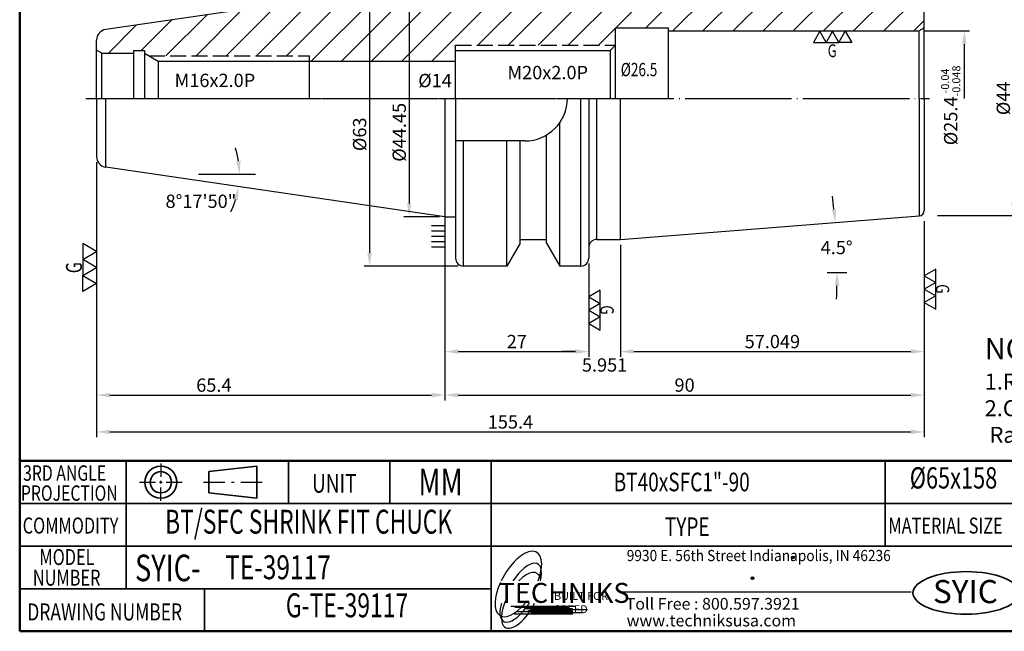
# Model space of a CAD drawing. Extents: x 1 to 279, y 5 to 195.
# Drawn here: x 1 to 186, y 5 to 120 of the extents above; entities that cross this region are included whole.
import ezdxf
from ezdxf.enums import TextEntityAlignment as Align

# ---------------------------------------------------------------- set-up
doc = ezdxf.new("R2010")
doc.units = 0
doc.header["$PDMODE"] = 3
for name, pattern in [('CENTER', [22, 20, -1, 0, -1]), ('CENTERJ', [12, 10, -1, 0, -1]), ('HIDDEN', [4, 3, -1])]:
    doc.linetypes.add(name, pattern=pattern)
doc.layers.get('DEFPOINTS').update_dxf_attribs({"linetype": 'CONTINUOUS', "lineweight": 18})
for name, color, linetype, lineweight in [('圖層1', 1, 'CENTER', 18), ('圖層2', 2, 'CONTINUOUS', 35), ('圖層3', 3, 'HIDDEN', 30), ('圖層4', 4, 'CONTINUOUS', 18), ('圖層5', 6, 'CENTERJ', 18), ('圖層6', 30, 'CONTINUOUS', 50), ('圖層7', 150, 'CONTINUOUS', 5)]:
    doc.layers.add(name, color=color, linetype=linetype, lineweight=lineweight)
doc.styles.add('CNS', font='romans.shx', dxfattribs={"width": 0.75, "bigfont": 'chineset.shx'})
doc.dimstyles.get("Standard").update_dxf_attribs({"dimtxt": 0.18, "dimasz": 0.18, "dimexe": 0.18, "dimexo": 0.0625, "dimgap": 0.09, "dimtad": 0, "dimtih": 1, "dimtoh": 1, "dimdec": 4, "dimzin": 0, "dimdsep": 46, "dimtxsty": 'Standard', "dimcen": 0.09, "dimadec": 0, "dimazin": 0, "dimtfac": 1, "dimtdec": 4, "dimtofl": 0, "dimtmove": 0, "dimatfit": 3, "dimfxl": 1, "dimtolj": 1, "dimtzin": 0, "dimarcsym": 0})

# ---------------------------------------------------------------- blocks, each defined once
blk = doc.blocks.new('*D103')
at = {"layer": 'DEFPOINTS', "color": 0, "lineweight": -3, "transparency": 16777216}
for p in [(17.3, 92.53), (23.37, 91.22), (33.71, 91.22), (42.4, 90.44), (80.99, 83.24)]:
    blk.add_point(p, dxfattribs=at)
at = {"layer": '圖層4', "lineweight": -2, "transparency": 16777216}
blk.add_line((34.71, 91.22), (45.42, 91.22), dxfattribs=at)
for start, end in [(8.8999, 17.7998), (333.903, 342.8029)]:
    blk.add_arc((26.31, 91.22), 16.11, start, end, dxfattribs=at)
at = {"layer": '圖層4', "lineweight": -3, "transparency": 16777216}
for points in [[(42.64, 93.74), (41.81, 93.68), (42.42, 91.22)], [(41.29, 86.55), (42.11, 86.36), (42.25, 88.89)]]:
    blk.add_solid(points, dxfattribs=at)
at = {"layer": '圖層4', "color": 3, "lineweight": -3, "transparency": 16777216, "insert": (35.18, 86.14), "char_height": 2.5, "attachment_point": 5, "style": 'CNS'}
blk.add_mtext('\\A1;8°17\'50"', dxfattribs=at)
blk = doc.blocks.new('*D104')
at = {"layer": 'DEFPOINTS', "color": 0, "lineweight": -3, "transparency": 16777216}
for p in [(15.59, 94.51), (80.99, 83.24), (80.99, 49.74)]:
    blk.add_point(p, dxfattribs=at)
at = {"layer": '圖層4', "lineweight": -2, "transparency": 16777216}
for p, q in [((15.59, 93.51), (15.59, 48.74)), ((80.99, 82.24), (80.99, 48.74)), ((18.09, 49.74), (78.49, 49.74))]:
    blk.add_line(p, q, dxfattribs=at)
at = {"layer": '圖層4', "lineweight": -3, "transparency": 16777216}
for points in [[(18.09, 50.16), (18.09, 49.32), (15.59, 49.74)], [(78.49, 50.16), (78.49, 49.32), (80.99, 49.74)]]:
    blk.add_solid(points, dxfattribs=at)
at = {"layer": '圖層4', "color": 3, "lineweight": -3, "transparency": 16777216, "insert": (37.61, 51.61), "char_height": 2.5, "attachment_point": 5, "style": 'CNS'}
blk.add_mtext('\\A1;65.4', dxfattribs=at)
blk = doc.blocks.new('*D115')
at = {"layer": 'DEFPOINTS', "color": 0, "lineweight": -3, "transparency": 16777216}
for p in [(80.99, 83.24), (170.99, 83.38), (170.99, 49.74)]:
    blk.add_point(p, dxfattribs=at)
at = {"layer": '圖層4', "lineweight": -2, "transparency": 16777216}
for p, q in [((80.99, 82.24), (80.99, 48.74)), ((170.99, 82.38), (170.99, 48.74)), ((83.49, 49.74), (168.49, 49.74))]:
    blk.add_line(p, q, dxfattribs=at)
at = {"layer": '圖層4', "lineweight": -3, "transparency": 16777216}
for points in [[(83.49, 50.16), (83.49, 49.32), (80.99, 49.74)], [(168.49, 50.16), (168.49, 49.32), (170.99, 49.74)]]:
    blk.add_solid(points, dxfattribs=at)
at = {"layer": '圖層4', "color": 3, "lineweight": -3, "transparency": 16777216, "insert": (125.99, 51.61), "char_height": 2.5, "attachment_point": 5, "style": 'CNS'}
blk.add_mtext('\\A1;90', dxfattribs=at)
blk = doc.blocks.new('*D116')
at = {"layer": 'DEFPOINTS', "color": 0, "lineweight": -3, "transparency": 16777216}
for p in [(113.94, 77.97), (107.99, 75.47), (113.94, 57.91)]:
    blk.add_point(p, dxfattribs=at)
at = {"layer": '圖層4', "lineweight": -2, "transparency": 16777216}
for p, q in [((113.94, 76.97), (113.94, 56.91)), ((107.99, 74.47), (107.99, 56.91)), ((105.49, 57.91), (102.99, 57.91)), ((116.44, 57.91), (118.94, 57.91))]:
    blk.add_line(p, q, dxfattribs=at)
at = {"layer": '圖層4', "lineweight": -3, "transparency": 16777216}
for points in [[(105.49, 58.33), (105.49, 57.5), (107.99, 57.91)], [(116.44, 58.33), (116.44, 57.5), (113.94, 57.91)]]:
    blk.add_solid(points, dxfattribs=at)
at = {"layer": '圖層4', "color": 3, "lineweight": -3, "transparency": 16777216, "insert": (110.97, 55.39), "char_height": 2.5, "attachment_point": 5, "style": 'CNS'}
blk.add_mtext('\\A1;5.951', dxfattribs=at)
blk = doc.blocks.new('*D117')
at = {"layer": 'DEFPOINTS', "color": 0, "lineweight": -3, "transparency": 16777216}
for p in [(80.99, 83.24), (107.99, 75.47), (107.99, 57.91)]:
    blk.add_point(p, dxfattribs=at)
at = {"layer": '圖層4', "lineweight": -2, "transparency": 16777216}
for p, q in [((80.99, 82.24), (80.99, 56.91)), ((107.99, 74.47), (107.99, 56.91)), ((83.49, 57.91), (105.49, 57.91))]:
    blk.add_line(p, q, dxfattribs=at)
at = {"layer": '圖層4', "lineweight": -3, "transparency": 16777216}
for points in [[(83.49, 58.33), (83.49, 57.5), (80.99, 57.91)], [(105.49, 58.33), (105.49, 57.5), (107.99, 57.91)]]:
    blk.add_solid(points, dxfattribs=at)
at = {"layer": '圖層4', "color": 3, "lineweight": -3, "transparency": 16777216, "insert": (94.49, 59.79), "char_height": 2.5, "attachment_point": 5, "style": 'CNS'}
blk.add_mtext('\\A1;27', dxfattribs=at)
blk = doc.blocks.new('*D105')
at = {"layer": 'DEFPOINTS', "color": 0, "lineweight": -3, "transparency": 16777216}
for p in [(15.59, 68.11), (170.99, 68.07), (170.99, 42.82)]:
    blk.add_point(p, dxfattribs=at)
at = {"layer": '圖層4', "lineweight": -2, "transparency": 16777216}
for p, q in [((15.59, 67.11), (15.59, 41.82)), ((170.99, 67.07), (170.99, 41.82)), ((18.09, 42.82), (168.49, 42.82))]:
    blk.add_line(p, q, dxfattribs=at)
at = {"layer": '圖層4', "lineweight": -3, "transparency": 16777216}
for points in [[(18.09, 43.24), (18.09, 42.41), (15.59, 42.82)], [(168.49, 43.24), (168.49, 42.41), (170.99, 42.82)]]:
    blk.add_solid(points, dxfattribs=at)
at = {"layer": '圖層4', "color": 3, "lineweight": -3, "transparency": 16777216, "insert": (93.29, 44.7), "char_height": 2.5, "attachment_point": 5, "style": 'CNS'}
blk.add_mtext('\\A1;155.4', dxfattribs=at)
blk = doc.blocks.new('*D107')
at = {"layer": 'DEFPOINTS', "color": 0, "lineweight": -3, "transparency": 16777216}
for p in [(170.99, 83.38), (113.94, 78.97), (170.99, 57.91)]:
    blk.add_point(p, dxfattribs=at)
at = {"layer": '圖層4', "lineweight": -2, "transparency": 16777216}
for p, q in [((170.99, 82.38), (170.99, 56.91)), ((113.94, 77.97), (113.94, 56.91)), ((116.44, 57.91), (168.49, 57.91))]:
    blk.add_line(p, q, dxfattribs=at)
at = {"layer": '圖層4', "lineweight": -3, "transparency": 16777216}
for points in [[(116.44, 58.33), (116.44, 57.5), (113.94, 57.91)], [(168.49, 58.33), (168.49, 57.5), (170.99, 57.91)]]:
    blk.add_solid(points, dxfattribs=at)
at = {"layer": '圖層4', "color": 3, "lineweight": -3, "transparency": 16777216, "insert": (142.47, 59.79), "char_height": 2.5, "attachment_point": 5, "style": 'CNS'}
blk.add_mtext('\\A1;57.049', dxfattribs=at)
blk = doc.blocks.new('*D108')
at = {"layer": 'DEFPOINTS', "color": 0, "lineweight": -3, "transparency": 16777216}
for p in [(171.36, 127.47), (172.48, 83.47), (187.72, 83.47)]:
    blk.add_point(p, dxfattribs=at)
at = {"layer": '圖層4', "lineweight": -2, "transparency": 16777216}
for p, q in [((172.36, 127.47), (188.72, 127.47)), ((187.72, 124.97), (187.72, 85.97)), ((173.48, 83.47), (188.72, 83.47))]:
    blk.add_line(p, q, dxfattribs=at)
at = {"layer": '圖層4', "lineweight": -3, "transparency": 16777216}
for points in [[(187.3, 124.97), (188.13, 124.97), (187.72, 127.47)], [(187.3, 85.97), (188.13, 85.97), (187.72, 83.47)]]:
    blk.add_solid(points, dxfattribs=at)
at = {"layer": '圖層4', "color": 3, "lineweight": -3, "transparency": 16777216, "insert": (185.84, 105.47), "char_height": 2.5, "attachment_point": 5, "rotation": 90, "style": 'CNS'}
blk.add_mtext('\\A1;%%c44', dxfattribs=at)
blk = doc.blocks.new('*D109')
at = {"layer": 'DEFPOINTS', "color": 0, "lineweight": -3, "transparency": 16777216}
for p in [(169.99, 118.12), (170.36, 92.72), (178.51, 92.72)]:
    blk.add_point(p, dxfattribs=at)
at = {"layer": '圖層4', "lineweight": -2, "transparency": 16777216}
for p, q in [((170.99, 118.12), (179.51, 118.12)), ((178.51, 115.62), (178.51, 105.42))]:
    blk.add_line(p, q, dxfattribs=at)
at = {"layer": '圖層4', "lineweight": -3, "transparency": 16777216}
blk.add_solid([(178.09, 115.62), (178.92, 115.62), (178.51, 118.12)], dxfattribs=at)
at = {"layer": '圖層4', "color": 3, "lineweight": -3, "transparency": 16777216, "insert": (175.95, 104.15), "char_height": 2.5, "attachment_point": 5, "rotation": 90, "style": 'CNS'}
blk.add_mtext('\\A1;%%c25.4{\\H1.500000;\\S-0.04^ -0.048;}', dxfattribs=at)
blk = doc.blocks.new('*D111')
at = {"layer": 'DEFPOINTS', "color": 0, "lineweight": -3, "transparency": 16777216}
for p in [(170.07, 83.39), (126.65, 79.97), (154.59, 75.88), (152.75, 72.75), (156.47, 72.75)]:
    blk.add_point(p, dxfattribs=at)
at = {"layer": '圖層4', "lineweight": -2, "transparency": 16777216}
for start, end in [(5.6966, 6.8933), (357.6067, 358.8034)]:
    blk.add_arc((34.93, 72.75), 119.7, start, end, dxfattribs=at)
at = {"layer": '圖層4', "lineweight": -3, "transparency": 16777216}
for points in [[(154.46, 84.67), (153.63, 84.6), (154.26, 82.14)], [(154.19, 70.26), (155.02, 70.25), (154.63, 72.75)]]:
    blk.add_solid(points, dxfattribs=at)
at = {"layer": '圖層4', "color": 3, "lineweight": -3, "transparency": 16777216, "insert": (154.54, 77.45), "char_height": 2.5, "attachment_point": 5, "style": 'CNS'}
blk.add_mtext('\\A1;4.5°', dxfattribs=at)
blk = doc.blocks.new('*D112')
at = {"layer": 'DEFPOINTS', "color": 0, "lineweight": -3, "transparency": 16777216}
for p in [(111.72, 131.97), (111.72, 78.97), (112.04, 78.97)]:
    blk.add_point(p, dxfattribs=at)
at = {"layer": '圖層4', "color": 3, "lineweight": -3, "transparency": 16777216, "insert": (119.75, 143.03), "char_height": 2.5, "attachment_point": 5, "style": 'CNS'}
blk.add_mtext('\\A1;%%C53', dxfattribs=at)
blk = doc.blocks.new('*D113')
at = {"layer": 'DEFPOINTS', "color": 0, "lineweight": -3, "transparency": 16777216}
for p in [(84.49, 136.97), (66.85, 73.97), (84.49, 73.97)]:
    blk.add_point(p, dxfattribs=at)
at = {"layer": '圖層4', "lineweight": -2, "transparency": 16777216}
for p, q in [((83.49, 136.97), (65.85, 136.97)), ((66.85, 134.47), (66.85, 76.47)), ((83.49, 73.97), (65.85, 73.97))]:
    blk.add_line(p, q, dxfattribs=at)
at = {"layer": '圖層4', "lineweight": -3, "transparency": 16777216}
for points in [[(66.44, 134.47), (67.27, 134.47), (66.85, 136.97)], [(66.44, 76.47), (67.27, 76.47), (66.85, 73.97)]]:
    blk.add_solid(points, dxfattribs=at)
at = {"layer": '圖層4', "color": 3, "lineweight": -3, "transparency": 16777216, "insert": (64.98, 98.72), "char_height": 2.5, "attachment_point": 5, "rotation": 90, "style": 'CNS'}
blk.add_mtext('\\A1;%%c63', dxfattribs=at)
blk = doc.blocks.new('*D119')
at = {"layer": 'DEFPOINTS', "color": 0, "lineweight": -3, "transparency": 16777216}
for p in [(80.99, 127.69), (74.28, 83.24), (80.99, 83.24)]:
    blk.add_point(p, dxfattribs=at)
at = {"layer": '圖層4', "lineweight": -2, "transparency": 16777216}
for p, q in [((79.99, 127.69), (73.28, 127.69)), ((74.28, 125.19), (74.28, 85.74)), ((79.99, 83.24), (73.28, 83.24))]:
    blk.add_line(p, q, dxfattribs=at)
at = {"layer": '圖層4', "lineweight": -3, "transparency": 16777216}
for points in [[(73.87, 125.19), (74.7, 125.19), (74.28, 127.69)], [(73.87, 85.74), (74.7, 85.74), (74.28, 83.24)]]:
    blk.add_solid(points, dxfattribs=at)
at = {"layer": '圖層4', "color": 3, "lineweight": -3, "transparency": 16777216, "insert": (72.41, 99.09), "char_height": 2.5, "attachment_point": 5, "rotation": 90, "style": 'CNS'}
blk.add_mtext('\\A1;%%C44.45', dxfattribs=at)

msp = doc.modelspace()

# ---------------------------------------------------------------- hatches: boundary and pattern name
at = {"layer": '圖層2', "lineweight": -3}
for points in [[(146.2973, 19.4991, 1), (146.2973, 18.9991, 1)], [(139.0079, 15.333, 1), (138.5079, 15.333, 1)]]:
    msp.add_hatch(color=256, dxfattribs=at).paths.add_polyline_path(points)
at = {"layer": '圖層4', "lineweight": -3}
h = msp.add_hatch(dxfattribs=at)
h.set_pattern_fill('_USER', color=256, scale=4, angle=45, style=0, pattern_type=0)
h.set_pattern_definition([(45, (5e-14, 0), (-2.82843, 2.82843), [])])
h.paths.add_polyline_path([(170.991, 126.555, 0.39139246), (170.0695, 127.552), (113.9423, 131.9693), (109.491, 131.9693, -0.41421356), (107.991, 133.4693), (107.991, 135.4693, 0.41421356), (106.491, 136.9693), (102.5909, 136.9693), (100.016, 132.5095), (100.016, 131.9693), (95.166, 131.9693), (95.166, 132.5095), (92.5912, 136.9693), (84.491, 136.9693, 0.41421356), (82.991, 135.4693), (82.991, 127.6943), (80.9909, 127.6943), (46.1744, 122.6168), (46.1744, 122.6168), (46.1744, 122.6168), (17.3024, 118.4063, 0.37240724), (15.591, 116.4272), (15.591, 114.5466), (16.591, 113.9693), (22.591, 113.9693), (22.591, 114.4693), (24.591, 114.4693), (24.591, 113.9519), (25.4269, 113.4693), (55.591, 113.4693), (55.591, 112.4693), (82.991, 112.4693), (82.991, 115.4693), (112.991, 115.4693), (112.991, 118.7193), (122.991, 118.7193), (122.991, 118.1193), (169.991, 118.1193), (170.991, 118.6966)])

# ---------------------------------------------------------------- linework, layer by layer
at = {"layer": '圖層1', "lineweight": -3}
for p, q in [((13.591, 105.4693), (107.991, 105.4693)), ((15.591, 105.4693), (171.991, 105.4693))]:
    msp.add_line(p, q, dxfattribs=at)
at = {"layer": '圖層2', "lineweight": -3}
for p, q in [((80.991, 127.6943), (17.3024, 118.4063)), ((170.991, 105.4693), (170.991, 126.555)), ((112.991, 105.4693), (112.991, 118.7193)), ((112.991, 118.7193), (122.991, 118.7193)), ((122.991, 105.4693), (122.991, 118.7193)), ((169.991, 118.1193), (170.991, 118.6966)), ((122.991, 118.1193), (169.991, 118.1193)), ((15.591, 105.4693), (15.591, 116.4272)), ((82.991, 105.4693), (82.991, 115.4693)), ((16.591, 113.9693), (15.591, 114.5466)), ((16.591, 113.9693), (22.591, 113.9693)), ((22.591, 105.4693), (22.591, 114.4693)), ((22.591, 114.4693), (24.591, 114.4693)), ((24.591, 114.4693), (24.591, 105.4693)), ((24.591, 113.9519), (27.159, 112.4693)), ((55.591, 105.4693), (55.591, 113.4693)), ((27.159, 112.4693), (82.991, 112.4693)), ((27.159, 112.4693), (27.159, 105.4693)), ((15.591, 105.4693), (15.591, 94.5113)), ((80.991, 105.4693), (80.991, 83.2443)), ((82.991, 105.4693), (82.991, 75.4693)), ((107.991, 105.4693), (107.991, 75.4693)), ((113.9423, 78.9693), (113.9423, 105.4693)), ((170.991, 105.4693), (170.991, 84.3835)), ((102.5909, 73.9693), (102.5909, 100.948)), ((100.091, 78.2991), (100.091, 98.5998)), ((95.991, 97.4693), (82.991, 97.4693)), ((92.5912, 73.9693), (92.5912, 97.4693)), ((95.091, 78.2991), (95.091, 97.4693)), ((80.991, 83.2443), (17.3024, 92.5323)), ((80.991, 83.2443), (82.991, 83.2443)), ((113.9423, 78.9693), (170.0695, 83.3866)), ((95.091, 78.2991), (92.5912, 73.9693)), ((95.166, 78.9693), (100.016, 78.9693)), ((100.091, 78.2991), (102.5909, 73.9693)), ((109.491, 78.9693), (113.9423, 78.9693)), ((92.5912, 73.9693), (84.491, 73.9693)), ((106.491, 73.9693), (102.5909, 73.9693))]:
    msp.add_line(p, q, dxfattribs=at)
at = {"layer": '圖層2'}
for p, q in [((21.1526, 37.3717), (21.1526, 13.3717)), ((51.6526, 37.3717), (51.6526, 29.3717)), ((70.6526, 37.3717), (70.6526, 29.3717)), ((89.6526, 37.3717), (89.6526, 5.3717)), ((163.6526, 37.3717), (163.6526, 21.3717)), ((36.6526, 35.3717), (45.6526, 36.3717)), ((36.6526, 33.3717), (36.6526, 35.3717)), ((45.6526, 36.3717), (45.6526, 30.3717)), ((36.6526, 33.3717), (36.6526, 31.3717)), ((36.6526, 31.3717), (45.6526, 30.3717)), ((279.1526, 29.3717), (1.1526, 29.3717)), ((1.1526, 21.3717), (279.1526, 21.3717)), ((89.6526, 13.3717), (1.1526, 13.3717)), ((35.8526, 5.3717), (35.8526, 13.3717)), ((36.1526, 13.3717), (44.1526, 13.3717))]:
    msp.add_line(p, q, dxfattribs=at)
for radius in [3, 2]:
    msp.add_circle((27.6526, 33.3717), radius, dxfattribs=at)
at = {"layer": '圖層2', "lineweight": -3}
for centre in [(146.2973, 19.2491), (138.7579, 15.333)]:
    msp.add_circle(centre, 0.25, dxfattribs=at)
for centre, radius, start, end in [((17.591, 116.4272), 2, 98.29722, 180), ((95.991, 105.4693), 8, 270, 0), ((17.591, 94.5113), 2, 180, 261.70278), ((169.991, 84.3835), 1, 274.5, 0), ((109.491, 77.4693), 1.5, 90, 180), ((84.491, 75.4693), 1.5, 180, 270), ((106.491, 75.4693), 1.5, 270, 0)]:
    msp.add_arc(centre, radius, start, end, dxfattribs=at)
for start_param, end_param in [(1.92229717, 4.87417745), (4.92507278, 7.48825261)]:
    msp.add_ellipse((94.7805, 14.2585), major_axis=(-3.4375, -5.9539), ratio=0.45454545, start_param=start_param, end_param=end_param, dxfattribs=at)
at = {"layer": '圖層2'}
msp.add_ellipse((178.8728, 12.5811), major_axis=(10, 0), ratio=0.4, dxfattribs=at)
at = {"layer": '圖層3', "lineweight": -3}
for p, q in [((82.991, 115.4693), (112.991, 115.4693)), ((25.4269, 113.4693), (55.591, 113.4693))]:
    msp.add_line(p, q, dxfattribs=at)
at = {"layer": '圖層3', "linetype": 'Continuous', "lineweight": -3}
for centre, start_param, end_param in [((95.309, 12.6235), 8.49166657, 10.81181151), ((95.1215, 12.6235), 5.29868529, 7.72160748)]:
    msp.add_ellipse(centre, major_axis=(-3.125, -5.4127), ratio=0.4, start_param=start_param, end_param=end_param, dxfattribs=at)
at = {"layer": '圖層4', "lineweight": -3}
for p, q in [((169.991, 118.1193), (169.991, 105.4693)), ((170.991, 118.1193), (176.5671, 118.1193)), ((111.991, 114.4693), (112.991, 115.4693)), ((16.591, 105.4693), (16.591, 113.9693)), ((82.991, 114.4693), (111.991, 114.4693)), ((111.991, 114.4693), (111.991, 105.4693)), ((17.3024, 92.5323), (17.3024, 105.4693)), ((106.491, 73.9693), (106.491, 105.4693)), ((109.491, 78.9693), (109.491, 105.4693)), ((170.0695, 83.3866), (170.0695, 105.4693)), ((84.491, 73.9693), (84.491, 97.4693)), ((80.991, 83.2443), (80.991, 77.5263)), ((80.991, 81.5263), (78.491, 81.5263)), ((80.991, 80.5263), (78.491, 80.5263)), ((80.991, 79.5263), (78.491, 79.5263)), ((80.991, 78.5263), (78.491, 78.5263)), ((80.991, 77.5263), (78.491, 77.5263)), ((152.7506, 72.7509), (156.4706, 72.7509)), ((113.9424, 12.7674), (168.5405, 12.7674))]:
    msp.add_line(p, q, dxfattribs=at)
for points in [[(154.9655, 115.978), (153.7655, 118.0565), (152.5655, 115.978), (151.3655, 118.0565), (150.1655, 115.978), (152.5655, 115.978), (154.9655, 115.978), (156.1655, 118.0565), (157.3655, 115.978)], [(12.9929, 72.2118), (15.591, 73.7118), (12.9929, 75.2118), (15.591, 76.7118), (12.9929, 78.2118), (12.9929, 75.2118), (12.9929, 72.2118), (15.591, 70.7118), (12.9929, 69.2118)], [(170.991, 72.1479), (173.1561, 70.8979), (173.1561, 73.3979)], [(170.991, 69.6479), (173.1561, 68.3979), (173.1561, 70.8979)], [(107.991, 68.1908), (110.1561, 66.9408), (110.1561, 69.4408)], [(107.991, 65.6908), (110.1561, 64.4408), (110.1561, 66.9408)], [(170.991, 67.1479), (173.1561, 65.8979), (173.1561, 68.3979)], [(107.991, 63.1908), (110.1561, 61.9408), (110.1561, 64.4408)]]:
    msp.add_lwpolyline(points, close=True, dxfattribs=at)
for centre, start_param, end_param in [((95.4411, 11.4057), 8.98321015, 10.49465925), ((95.1503, 10.9716), 4.86992702, 8.04516986)]:
    msp.add_ellipse(centre, major_axis=(-2.8125, -4.8714), ratio=0.44444444, start_param=start_param, end_param=end_param, dxfattribs=at)
at = {"layer": '圖層5', "lineweight": -3}
for p, q in [((27.6526, 36.8717), (27.6526, 34.3717)), ((23.6526, 33.3717), (26.6526, 33.3717)), ((27.4026, 33.3717), (27.9026, 33.3717)), ((27.6526, 33.1217), (27.6526, 33.6217)), ((28.6526, 33.3717), (31.6526, 33.3717)), ((35.6526, 33.3717), (39.6526, 33.3717)), ((40.9026, 33.3717), (41.4026, 33.3717)), ((42.6526, 33.3717), (46.6526, 33.3717)), ((27.6526, 29.8717), (27.6526, 32.3717))]:
    msp.add_line(p, q, dxfattribs=at)
at = {"layer": '圖層6'}
for p, q in [((1.1526, 195.3717), (1.1526, 5.3717)), ((1.1526, 37.3717), (279.1526, 37.3717)), ((1.1526, 5.3717), (279.1526, 5.3717))]:
    msp.add_line(p, q, dxfattribs=at)
at = {"layer": '圖層7', "lineweight": -3}
for p, q in [((93.394, 10.0983), (105.5693, 10.0983)), ((94.092, 9.882), (104.387, 9.882)), ((95.9118, 9.666), (104.9715, 9.666)), ((96.532, 9.2834), (104.9747, 9.2834)), ((97.1536, 9.4674), (107.739, 9.4674)), ((93.9958, 8.6735), (104.9792, 8.6735)), ((94.6359, 9.0763), (104.9762, 9.0763)), ((97.129, 8.8922), (106.8526, 8.8922))]:
    msp.add_line(p, q, dxfattribs=at)

# ---------------------------------------------------------------- texts
at = {"layer": '圖層2', "lineweight": -3, "style": 'CNS', "width": 0.75}
for s, height, p in [('3RD ANGLE', 2.9, (1.7898, 33.6422)), ('BT40xSFC1"-90', 3.5, (112.6738, 31.6689)), ('UNIT', 3.5, (56.0327, 31.3978)), ('PROJECTION', 2.9, (1.3753, 29.8805)), ('COMMODITY', 3, (1.7078, 23.7365)), ('TYPE', 3.5, (122.2834, 23.2549)), ('MATERIAL SIZE', 3, (164.2573, 23.7296)), ('MODEL', 3, (4.8516, 17.8172)), ('TE-39117', 4.5, (39.7255, 15.1481)), ('NUMBER', 3, (3.6186, 13.9368)), ('DRAWING NUMBER', 3.2, (2.5885, 7.4116))]:
    msp.add_text(s, height=height, dxfattribs=at).set_placement(p)
at = {"layer": '圖層2', "style": 'CNS', "width": 0.75}
for s, p in [('MM', (76.0172, 30.8998)), ('SYIC-', (22.8068, 14.781))]:
    msp.add_text(s, height=5, dxfattribs=at).set_placement(p)
at = {"layer": '圖層2', "lineweight": -3, "style": 'CNS'}
for s, height, width, p in [('%%C65x158', 4, 0.75, (176.4839, 33.6717)), ('BT/SFC SHRINK FIT CHUCK', 4.5, 0.7, (55.4026, 25.3717)), ('G-TE-39117', 4.5, 0.7, (62.6026, 9.6717))]:
    msp.add_text(s, height=height, dxfattribs=dict(at, width=width)).set_placement(p, align=Align.MIDDLE)
at = {"layer": '圖層2', "color": 2, "lineweight": -3, "insert": (91.0406, 14.4611), "char_height": 3.75, "attachment_point": 1, "style": 'CNS'}
msp.add_mtext('{\\Fitalict.shx;TECHNIKS }', dxfattribs=at)
at = {"layer": '圖層3', "lineweight": -3, "style": 'CNS', "width": 0.75}
msp.add_text('%%C26.5', height=2.5, dxfattribs=at).set_placement((114.0071, 109.6222))
at = {"layer": '圖層3', "style": 'CNS', "width": 0.9}
msp.add_text('9930 E. 56th Street Indianapolis, IN 46236', height=2.1, dxfattribs=at).set_placement((115.125, 18.5532))
at = {"layer": '圖層3', "style": 'CNS'}
for s, p in [('Toll Free : 800.597.3921', (114.9444, 9.4407)), ('www.techniksusa.com', (115.1105, 6.2864))]:
    msp.add_text(s, height=2.2, dxfattribs=at).set_placement(p)
at = {"layer": '圖層3', "linetype": 'ByBlock', "lineweight": -3, "insert": (182.3325, 60.4436), "char_height": 4, "attachment_point": 1, "style": 'CNS'}
msp.add_mtext('{\\f標楷體|b0|i0|c136|p49;NOTE:\\P\\Fromans.shx,chineset.shx;\\H0.75x;1.Remove-Burr & Sharp Edge.\\P2.C0.5mm Chamfer , R0.5mm Fillet \\P Radius Unless Specify On The Drawing.}', dxfattribs=at)
at = {"layer": '圖層3', "lineweight": -3, "insert": (101.4671, 12.7674), "char_height": 1.5, "attachment_point": 1, "style": 'CNS'}
msp.add_mtext('{\\fTechnic|b0|i0|c2|p2;BUILT FOR SPEED\\Fitalict.shx;\\H2.727x; }', dxfattribs=at)
at = {"layer": '圖層4', "lineweight": -3, "style": 'CNS', "width": 0.75}
msp.add_text('G', height=2.4, dxfattribs=at).set_placement((152.8585, 113.2118))
for height, rotation, p in [(3, 90, (12.8385, 72.6158)), (2.5, 270, (173.1764, 70.5612)), (2.5, 270, (110.1764, 66.6041))]:
    msp.add_text('G', height=height, rotation=rotation, dxfattribs=at).set_placement(p)
at = {"layer": '圖層4', "color": 3, "lineweight": -3, "char_height": 2.5, "style": 'CNS'}
for s, insert, attachment_point in [('M20x2.0P', (92.7181, 111.5633), 1), ('\\A1;M16x2.0P', (37.8034, 108.8444), 5), ('%%c14', (75.9783, 110.0623), 1)]:
    msp.add_mtext(s, dxfattribs=dict(at, insert=insert, attachment_point=attachment_point))
at = {"layer": '圖層6', "style": 'CNS'}
msp.add_text('SYIC', height=4, dxfattribs=at).set_placement((172.6245, 10.6649), (184.815, 10.6649), align=Align.ALIGNED)

# ---------------------------------------------------------------- dimensions: what is measured, and where the dimension line sits
at = {"layer": '圖層4', "lineweight": -3}
for base, p1, p2, text, override, picture, middle in [((112.0433, 78.9693), (111.7167, 131.9693), (111.7167, 78.9693), '%%C<>', {"dimtxt": 2.5, "dimasz": 2.5, "dimexe": 1, "dimexo": 1, "dimgap": 0.625, "dimtad": 1, "dimdec": 3, "dimzin": 8, "dimtxsty": 'CNS', "dimcen": 0, "dimse1": 1, "dimse2": 1, "dimsd1": 1, "dimsd2": 1, "dimclrd": 256, "dimclre": 256, "dimclrt": 3, "dimadec": 2, "dimazin": 2, "dimtol": 0, "dimlim": 0, "dimtp": 0.15, "dimtm": -0.1, "dimtfac": 0.6, "dimtdec": 3, "dimtmove": 2, "dimtzin": 8}, '*D112', (119.7529, 143.0292)), ((66.8548, 73.9693), (84.491, 136.9693), (84.491, 73.9693), '%%c<>', {"dimtxt": 2.5, "dimasz": 2.5, "dimexe": 1, "dimexo": 1, "dimgap": 0.625, "dimtad": 3, "dimtih": 0, "dimtoh": 0, "dimdec": 3, "dimzin": 8, "dimtxsty": 'CNS', "dimcen": 0, "dimclrd": 256, "dimclre": 256, "dimclrt": 3, "dimaunit": 1, "dimadec": 4, "dimazin": 2, "dimtp": 0.15, "dimtm": -0.1, "dimtfac": 0.6, "dimtdec": 3, "dimtzin": 8}, '*D113', (66.8548, 98.722)), ((74.2833, 83.2443), (80.991, 127.6943), (80.991, 83.2443), '%%C<>', {"dimtxt": 2.5, "dimasz": 2.5, "dimexe": 1, "dimexo": 1, "dimgap": 0.625, "dimtad": 3, "dimtih": 0, "dimtoh": 0, "dimdec": 3, "dimzin": 8, "dimtxsty": 'CNS', "dimcen": 0, "dimclrd": 256, "dimclre": 256, "dimclrt": 3, "dimaunit": 1, "dimadec": 4, "dimazin": 2, "dimtp": 0.15, "dimtm": -0.1, "dimtfac": 0.6, "dimtdec": 3, "dimtzin": 8}, '*D119', (74.2833, 99.0925)), ((178.5072, 92.7193), (169.991, 118.1193), (170.3604, 92.7193), '%%c<>', {"dimtxt": 2.5, "dimasz": 2.5, "dimexe": 1, "dimexo": 1, "dimgap": 0.625, "dimtad": 1, "dimtih": 0, "dimtoh": 0, "dimdec": 3, "dimzin": 8, "dimtxsty": 'CNS', "dimcen": 0, "dimse2": 1, "dimsd2": 1, "dimclrd": 256, "dimclre": 256, "dimclrt": 3, "dimaunit": 1, "dimadec": 4, "dimazin": 2, "dimtol": 1, "dimlim": 0, "dimtp": -0.04, "dimtm": 0.048, "dimtfac": 0.6, "dimtdec": 3, "dimtmove": 2, "dimtzin": 8}, '*D109', (175.9454, 104.1468))]:
    dim = msp.add_linear_dim(base=base, p1=p1, p2=p2, angle=90, text=text, dimstyle='Standard', override=override, dxfattribs=at)
    dim.commit()
    dim.dimension.update_dxf_attribs({"geometry": picture, "text_midpoint": middle, "dimtype": 160})
dim = msp.add_linear_dim(base=(187.7182, 83.4693), p1=(171.3604, 127.4693), p2=(172.4831, 83.4693), angle=90, text='%%c<>', dimstyle='Standard', override={"dimtxt": 2.5, "dimasz": 2.5, "dimexe": 1, "dimexo": 1, "dimgap": 0.625, "dimtad": 1, "dimtih": 0, "dimtoh": 0, "dimdec": 3, "dimzin": 8, "dimtxsty": 'CNS', "dimcen": 0, "dimclrd": 256, "dimclre": 256, "dimclrt": 3, "dimaunit": 1, "dimadec": 4, "dimazin": 2, "dimtol": 0, "dimlim": 0, "dimtp": 0.15, "dimtm": -0.1, "dimtfac": 0.6, "dimtdec": 3, "dimtmove": 2, "dimtzin": 8}, dxfattribs=at)
dim.commit()
dim.dimension.update_dxf_attribs({"geometry": '*D108', "text_midpoint": (185.8432, 105.4693)})
dim = msp.add_angular_dim_2l(base=(42.4014, 90.4413), line1=((80.991, 83.2443), (17.3024, 92.5323)), line2=((23.3683, 91.2187), (33.7079, 91.2187)), dimstyle='Standard', override={"dimtxt": 2.5, "dimasz": 2.5, "dimexe": 3, "dimexo": 1, "dimgap": 0.625, "dimtad": 1, "dimtih": 0, "dimtoh": 0, "dimdec": 3, "dimzin": 8, "dimtxsty": 'CNS', "dimcen": 0, "dimclrd": 256, "dimclre": 256, "dimclrt": 3, "dimaunit": 1, "dimadec": 4, "dimazin": 2, "dimtp": -0.2, "dimtm": 0.15, "dimtfac": 0.6, "dimtdec": 3, "dimtmove": 1, "dimtzin": 8}, dxfattribs=at)
dim.commit()
dim.dimension.update_dxf_attribs({"geometry": '*D103', "text_midpoint": (35.1778, 86.1354), "dimtype": 162})
for base, p1, p2, override, picture, middle in [((80.991, 49.7383), (15.591, 94.5113), (80.991, 83.2443), {"dimtxt": 2.5, "dimasz": 2.5, "dimexe": 1, "dimexo": 1, "dimgap": 0.625, "dimtad": 3, "dimdec": 3, "dimzin": 8, "dimtxsty": 'CNS', "dimcen": 0, "dimclrd": 256, "dimclre": 256, "dimclrt": 3, "dimaunit": 1, "dimadec": 2, "dimazin": 2, "dimtp": -0.2, "dimtm": 0.25, "dimtfac": 0.6, "dimtdec": 3, "dimtzin": 8}, '*D104', (37.6052, 49.7383)), ((113.9423, 57.9123), (107.991, 75.4693), (113.9423, 77.9693), {"dimtxt": 2.5, "dimasz": 2.5, "dimexe": 1, "dimexo": 1, "dimgap": 0.625, "dimtad": 1, "dimtih": 0, "dimtoh": 0, "dimdec": 3, "dimzin": 8, "dimtxsty": 'CNS', "dimcen": 0, "dimclrd": 256, "dimclre": 256, "dimclrt": 3, "dimaunit": 1, "dimadec": 4, "dimazin": 2, "dimtm": 0.25, "dimtfac": 0.6, "dimtdec": 3, "dimtmove": 2, "dimtzin": 8}, '*D116', (110.9667, 55.3907))]:
    dim = msp.add_linear_dim(base=base, p1=p1, p2=p2, dimstyle='Standard', override=override, dxfattribs=at)
    dim.commit()
    dim.dimension.update_dxf_attribs({"geometry": picture, "text_midpoint": middle, "dimtype": 160})
dim = msp.add_angular_dim_2l(base=(154.5924, 75.8844), line1=((126.6485, 79.9693), (170.0695, 83.3866)), line2=((152.7506, 72.7509), (156.4706, 72.7509)), dimstyle='Standard', override={"dimtxt": 2.5, "dimasz": 2.5, "dimexe": 1, "dimexo": 1, "dimgap": 0.625, "dimtad": 1, "dimdec": 3, "dimzin": 8, "dimtxsty": 'CNS', "dimcen": 0, "dimclrd": 256, "dimclre": 256, "dimclrt": 3, "dimadec": 2, "dimazin": 2, "dimtm": 0.25, "dimtfac": 0.6, "dimtdec": 3, "dimtmove": 2, "dimtzin": 8}, dxfattribs=at)
dim.commit()
dim.dimension.update_dxf_attribs({"geometry": '*D111', "text_midpoint": (154.5411, 77.4504)})
for base, p1, p2, override, picture, middle in [((170.991, 49.7383), (80.991, 83.2443), (170.991, 83.3835), {"dimtxt": 2.5, "dimasz": 2.5, "dimexe": 1, "dimexo": 1, "dimgap": 0.625, "dimtad": 1, "dimdec": 3, "dimzin": 8, "dimtxsty": 'CNS', "dimcen": 0, "dimclrd": 256, "dimclre": 256, "dimclrt": 3, "dimaunit": 1, "dimadec": 2, "dimazin": 2, "dimtp": -0.2, "dimtm": 0.25, "dimtfac": 0.6, "dimtdec": 3, "dimtmove": 2, "dimtzin": 8}, '*D115', (125.991, 51.6133)), ((107.991, 57.9123), (80.991, 83.2443), (107.991, 75.4693), {"dimtxt": 2.5, "dimasz": 2.5, "dimexe": 1, "dimexo": 1, "dimgap": 0.625, "dimtad": 1, "dimdec": 3, "dimzin": 8, "dimtxsty": 'CNS', "dimcen": 0, "dimclrd": 256, "dimclre": 256, "dimclrt": 3, "dimaunit": 1, "dimadec": 2, "dimazin": 2, "dimtp": -0.2, "dimtm": 0.25, "dimtfac": 0.6, "dimtdec": 3, "dimtmove": 2, "dimtzin": 8}, '*D117', (94.491, 59.7873)), ((170.991, 57.9123), (113.9423, 78.9693), (170.991, 83.3835), {"dimtxt": 2.5, "dimasz": 2.5, "dimexe": 1, "dimexo": 1, "dimgap": 0.625, "dimtad": 1, "dimdec": 3, "dimzin": 8, "dimtxsty": 'CNS', "dimcen": 0, "dimclrd": 256, "dimclre": 256, "dimclrt": 3, "dimadec": 2, "dimazin": 2, "dimtm": 0.25, "dimtfac": 0.6, "dimtdec": 3, "dimtmove": 2, "dimtzin": 8}, '*D107', (142.4667, 59.7873)), ((170.991, 42.8235), (15.591, 68.1138), (170.991, 68.0657), {"dimtxt": 2.5, "dimasz": 2.5, "dimexe": 1, "dimexo": 1, "dimgap": 0.625, "dimtad": 1, "dimdec": 3, "dimzin": 8, "dimtxsty": 'CNS', "dimcen": 0, "dimclrd": 256, "dimclre": 256, "dimclrt": 3, "dimadec": 2, "dimazin": 2, "dimtm": 0.25, "dimtfac": 0.6, "dimtdec": 3, "dimtmove": 2, "dimtzin": 8}, '*D105', (93.291, 44.6985))]:
    dim = msp.add_linear_dim(base=base, p1=p1, p2=p2, dimstyle='Standard', override=override, dxfattribs=at)
    dim.commit()
    dim.dimension.update_dxf_attribs({"geometry": picture, "text_midpoint": middle})

doc.saveas('drawing.dxf')
